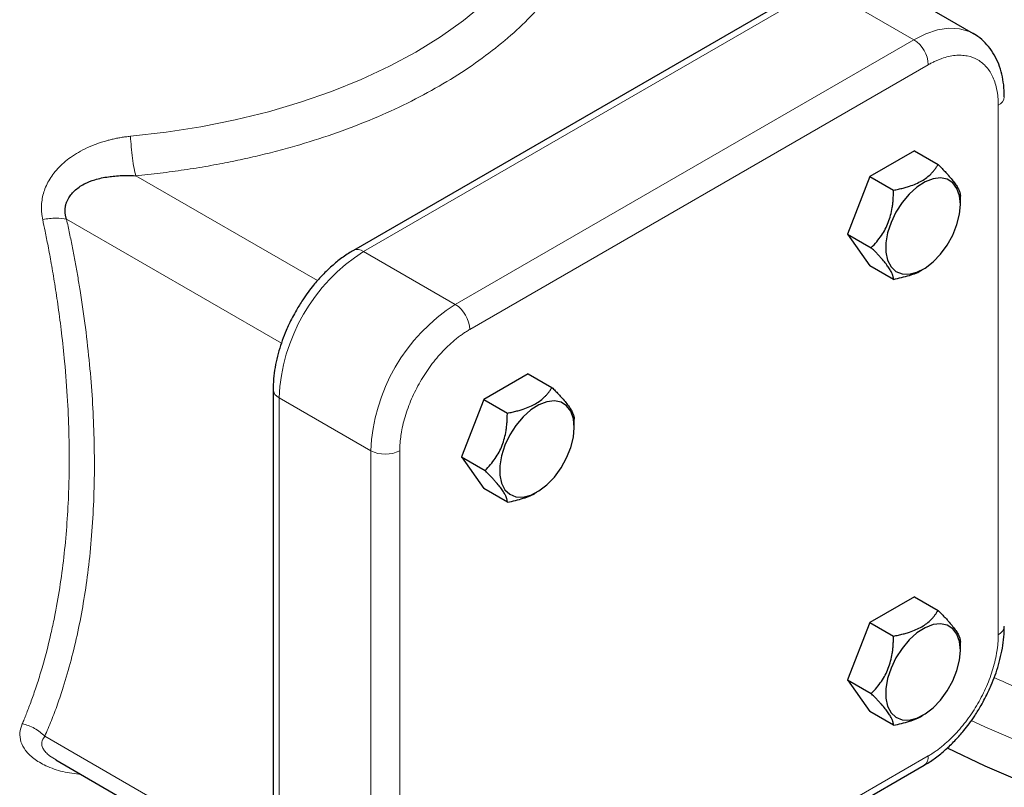
# Model space of a CAD drawing. Units: millimetres. Extents: x 0 to 420, y 0 to 297.
# Drawn here: x 335 to 343, y 117 to 123 of the extents above; entities that cross this region are included whole.
import ezdxf

# ---------------------------------------------------------------- set-up
doc = ezdxf.new("R2010")
doc.units = ezdxf.units.MM

msp = doc.modelspace()

# ---------------------------------------------------------------- linework, layer by layer
at = {"color": 7, "linetype": 'Continuous', "lineweight": 25}
for p, q in [((341.22944, 123.14111), (337.87068, 121.20214)), ((342.41365, 122.78921), (341.7419, 123.17701)), ((341.98039, 121.9318), (341.65379, 121.74326)), ((341.98039, 121.9318), (342.1538, 121.83169)), ((341.65379, 121.74326), (341.49049, 121.32237)), ((341.65379, 121.74326), (341.82715, 121.64318)), ((342.31705, 121.53837), (342.31705, 121.59986)), ((341.49049, 121.32237), (341.65379, 121.09002)), ((341.49049, 121.32237), (341.66377, 121.22234)), ((341.82703, 120.99001), (341.65379, 121.09002)), ((342.03418, 121.05907), (342.04345, 121.06442)), ((339.15196, 120.29898), (338.82536, 120.11044)), ((339.15196, 120.29898), (339.32537, 120.19887)), ((337.28302, 120.1843), (337.28302, 116.30573)), ((338.82536, 120.11044), (338.66206, 119.68955)), ((338.82536, 120.11044), (338.99872, 120.01036)), ((339.48863, 119.90555), (339.48863, 119.96705)), ((338.66206, 119.68955), (338.82536, 119.45721)), ((338.66206, 119.68955), (338.83534, 119.58952)), ((338.9986, 119.3572), (338.82536, 119.45721)), ((339.20575, 119.42625), (339.21502, 119.4316)), ((341.98039, 118.66563), (341.65379, 118.47709)), ((341.98039, 118.66563), (342.1538, 118.56553)), ((341.65379, 118.47709), (341.49049, 118.05621)), ((341.65379, 118.47709), (341.82715, 118.37701)), ((342.31705, 118.27221), (342.31705, 118.3337)), ((341.49049, 118.05621), (341.65379, 117.82386)), ((341.49049, 118.05621), (341.66377, 117.95618)), ((341.82703, 117.72385), (341.65379, 117.82386)), ((342.03418, 117.7929), (342.04345, 117.79826)), ((335.69218, 117.46959), (337.28302, 116.55122)), ((338.69242, 115.49198), (342.05118, 117.43095))]:
    msp.add_line(p, q, dxfattribs=at)
at = {"color": 8, "linetype": 'Continuous', "lineweight": 18}
for p, q in [((341.30443, 123.13369), (337.94568, 121.19472)), ((341.30443, 123.13369), (341.97619, 122.74589)), ((341.97619, 122.74589), (338.61743, 120.80692)), ((342.08225, 122.56218), (338.72349, 120.62321)), ((342.5949, 118.38757), (342.5949, 122.26614)), ((337.60872, 120.98097), (336.27709, 121.74971)), ((335.76988, 121.43016), (337.34335, 120.52181)), ((337.94568, 121.19472), (338.61743, 120.80692)), ((337.32696, 120.12307), (337.99871, 119.73527)), ((337.32696, 120.12307), (337.32696, 116.2445)), ((337.99871, 119.73527), (337.99871, 115.85671)), ((338.21084, 119.73527), (338.21084, 115.85671)), ((335.61039, 117.64366), (337.28302, 116.67807)), ((338.72349, 115.56066), (342.08225, 117.49963))]:
    msp.add_line(p, q, dxfattribs=at)
at = {"color": 8, "linetype": 'Continuous', "lineweight": 18, "flags": 128}
for points in [[(339.3976, 123.86176), (339.34626, 123.71163), (339.27699, 123.56392), (339.19013, 123.41934), (339.08609, 123.27859), (338.96538, 123.14235), (338.82858, 123.01127), (338.67635, 122.88599), (338.50942, 122.76712), (338.32861, 122.65522), (338.13477, 122.55083), (337.92885, 122.45447), (337.71184, 122.36659), (337.48479, 122.28762), (337.24878, 122.21793), (337.00497, 122.15787), (336.75453, 122.10773), (336.49866, 122.06774), (336.23859, 122.0381)], [(342.41115, 122.79064), (342.38136, 122.80529), (342.31069, 122.82558), (342.23321, 122.82971), (342.1505, 122.81758), (342.06424, 122.78945), (341.97619, 122.74589)], [(342.39559, 117.75917), (342.495, 117.71343), (342.78563, 117.5884)]]:
    msp.add_lwpolyline(points, dxfattribs=at)
at = {"color": 7, "linetype": 'Continuous', "lineweight": 25, "flags": 128}
for points in [[(342.31705, 121.53837), (342.31066, 121.60261), (342.29176, 121.65646), (342.26125, 121.69739), (342.22056, 121.72351), (342.17158, 121.73358), (342.11661, 121.72714), (342.05822, 121.70449), (341.99913, 121.66668), (341.94212, 121.61548), (341.88983, 121.55329), (341.84473, 121.48302), (341.80892, 121.40795), (341.78408, 121.33159), (341.77136, 121.25751), (341.77136, 121.18918), (341.78408, 121.12979), (341.80892, 121.08212), (341.84473, 121.04839), (341.88983, 121.03019), (341.94212, 121.02837), (341.99913, 121.043), (342.05822, 121.07341), (342.11661, 121.11817), (342.17158, 121.1752), (342.22056, 121.24182), (342.26125, 121.31492), (342.29176, 121.39108), (342.31066, 121.46675), (342.31705, 121.53837)], [(339.48863, 119.90555), (339.48223, 119.96979), (339.46334, 120.02364), (339.43283, 120.06458), (339.39213, 120.09069), (339.34316, 120.10077), (339.28819, 120.09432), (339.22979, 120.07167), (339.17071, 120.03386), (339.11369, 119.98266), (339.06141, 119.92048), (339.01631, 119.8502), (338.9805, 119.77513), (338.95565, 119.69877), (338.94293, 119.6247), (338.94293, 119.55636), (338.95565, 119.49697), (338.9805, 119.4493), (339.01631, 119.41558), (339.06141, 119.39738), (339.11369, 119.39555), (339.17071, 119.41018), (339.22979, 119.44059), (339.28819, 119.48536), (339.34316, 119.54238), (339.39213, 119.60901), (339.43283, 119.6821), (339.46334, 119.75827), (339.48223, 119.83393), (339.48863, 119.90555)], [(342.31705, 118.27221), (342.31066, 118.33645), (342.29176, 118.39029), (342.26125, 118.43123), (342.22056, 118.45735), (342.17158, 118.46742), (342.11661, 118.46098), (342.05822, 118.43832), (341.99913, 118.40051), (341.94212, 118.34932), (341.88983, 118.28713), (341.84473, 118.21686), (341.80892, 118.14178), (341.78408, 118.06543), (341.77136, 117.99135), (341.77136, 117.92302), (341.78408, 117.86363), (341.80892, 117.81595), (341.84473, 117.78223), (341.88983, 117.76403), (341.94212, 117.7622), (341.99913, 117.77683), (342.05822, 117.80725), (342.11661, 117.85201), (342.17158, 117.90904), (342.22056, 117.97566), (342.26125, 118.04876), (342.29176, 118.12492), (342.31066, 118.20058), (342.31705, 118.27221)], [(342.22142, 117.5575), (342.495, 117.42764), (342.78563, 117.30261)]]:
    msp.add_lwpolyline(points, dxfattribs=at)
at = {"color": 8, "linetype": 'Continuous', "lineweight": 18}
for centre, radius, start, end in [((341.85198, 122.55171), 0.23051, 2.604856, 57.395473), ((342.56364, 122.33501), 0.07564, 294.416428, 353.820936), ((338.66508, 120.06494), 1.33938, 122.48729, 177.512597), ((337.90197, 121.13532), 0.07375, 53.651388, 115.405665), ((339.33683, 119.67714), 1.33938, 122.48729, 177.512597), ((338.49322, 120.61274), 0.23051, 2.604856, 57.395473), ((337.35657, 120.19064), 0.07378, 184.541206, 246.334986), ((338.10477, 119.93998), 0.23056, 242.6102, 297.390128), ((342.56377, 118.45629), 0.07544, 294.374871, 354.30366), ((342.00875, 117.49152), 0.07395, 305.014838, 6.298438)]:
    msp.add_arc(centre, radius, start, end, dxfattribs=at)
at = {"color": 7, "linetype": 'Continuous', "lineweight": 25}
for points, knots in [([(342.24669, 125.14174), (342.24629, 125.13049), (342.24383, 125.06119), (342.25579, 124.93312), (342.2828, 124.76411), (342.32577, 124.60133), (342.38096, 124.44562), (342.45017, 124.29191), (342.53314, 124.14072), (342.62967, 123.99254), (342.73947, 123.84788), (342.86217, 123.70725), (342.99734, 123.57111), (343.14449, 123.43989), (343.30309, 123.31397), (343.47261, 123.19372), (343.65244, 123.07945), (343.84199, 122.97145), (344.04062, 122.87), (344.24771, 122.7753), (344.46258, 122.68759), (344.68452, 122.60707), (344.91277, 122.53392), (345.14648, 122.46831), (345.38467, 122.4104), (345.6261, 122.36034), (345.86897, 122.31828), (346.11004, 122.28441), (346.34457, 122.25872), (346.55148, 122.24206), (346.73517, 122.23162), (346.91757, 122.2249), (347.14217, 122.22189), (347.3494, 122.22548), (347.54634, 122.23368), (347.71373, 122.24379), (347.91238, 122.26053), (348.11955, 122.28328), (348.33456, 122.3128), (348.5538, 122.34927), (348.77499, 122.39285), (348.99625, 122.44361), (349.21603, 122.50154), (349.43302, 122.56659), (349.6461, 122.63866), (349.85425, 122.71764), (350.05657, 122.80338), (350.25227, 122.8957), (350.44058, 122.99443), (350.62083, 123.09935), (350.79238, 123.21025), (350.95461, 123.3269), (351.10695, 123.44905), (351.24887, 123.57643), (351.37986, 123.70876), (351.49942, 123.84574), (351.6071, 123.98703), (351.70249, 124.1323), (351.78511, 124.28118), (351.85491, 124.43327), (351.91042, 124.5883), (351.94654, 124.71418), (351.959, 124.78872), (351.96259, 124.81019)], [0, 0, 0, 0, 0.0036423, 0.022442, 0.0414704, 0.0587447, 0.0761078, 0.0935713, 0.1111387, 0.1288043, 0.1465561, 0.1643778, 0.1822519, 0.2001616, 0.2180917, 0.2360296, 0.253965, 0.2718874, 0.289791, 0.3076707, 0.3255214, 0.3433374, 0.3611109, 0.3788302, 0.3964769, 0.4140188, 0.4313946, 0.4484746, 0.4649272, 0.4804004, 0.4913792, 0.502849, 0.5179535, 0.5375361, 0.5454284, 0.5585275, 0.572109, 0.5866595, 0.6018252, 0.6174625, 0.6334582, 0.6497317, 0.6662239, 0.6828906, 0.6996983, 0.7166211, 0.7336385, 0.7507347, 0.7678966, 0.7851134, 0.8023759, 0.8196752, 0.8370018, 0.8543472, 0.871703, 0.8890607, 0.906412, 0.9237509, 0.9410737, 0.9583816, 0.9756832, 0.9929954, 1, 1, 1, 1]), ([(342.63783, 122.32695), (342.63797, 122.34265), (342.63835, 122.38634), (342.62963, 122.45461), (342.6119, 122.53103), (342.58439, 122.60219), (342.54751, 122.66692), (342.50113, 122.72355), (342.4514, 122.76703), (342.4155, 122.78779), (342.40045, 122.7965)], [0, 0, 0, 0, 0.0771777, 0.21474452, 0.35316258, 0.49149093, 0.62893621, 0.76535557, 0.90160053, 1, 1, 1, 1]), ([(341.82714, 121.64318), (341.83326, 121.64438), (341.84536, 121.64676), (341.86311, 121.65059), (341.88032, 121.65458), (341.89698, 121.65878), (341.91314, 121.66317), (341.92881, 121.66778), (341.95576, 121.67637), (341.9924, 121.69011), (342.03515, 121.71166), (342.07235, 121.73624), (342.09863, 121.75955), (342.11739, 121.77977), (342.13065, 121.79621), (342.14294, 121.81356), (342.15013, 121.82557), (342.1538, 121.83169)], [0, 0, 0, 0, 0.040183, 0.0794427, 0.1178553, 0.1555049, 0.1924839, 0.2288931, 0.2648416, 0.3838712, 0.5000993, 0.6161013, 0.7349454, 0.7982375, 0.863167, 0.9302688, 1, 1, 1, 1]), ([(342.1538, 121.83169), (342.15786, 121.82761), (342.1659, 121.81954), (342.17755, 121.80766), (342.18872, 121.7961), (342.19941, 121.78488), (342.20962, 121.77396), (342.21938, 121.76332), (342.23587, 121.74497), (342.25731, 121.71973), (342.28012, 121.68977), (342.29727, 121.66287), (342.30696, 121.64328), (342.31225, 121.62884), (342.31506, 121.61839), (342.31676, 121.60847), (342.31696, 121.60244), (342.31705, 121.59937)], [0, 0, 0, 0, 0.0401732, 0.0794285, 0.1178419, 0.1554977, 0.1924881, 0.228914, 0.2648844, 0.3838205, 0.4999372, 0.6160515, 0.7349902, 0.7982468, 0.863157, 0.9302557, 1, 1, 1, 1]), ([(335.76988, 121.43016), (335.7688, 121.4335), (335.76664, 121.44016), (335.76406, 121.45022), (335.76198, 121.46027), (335.76045, 121.47031), (335.75948, 121.48034), (335.75905, 121.49034), (335.75919, 121.50033), (335.7599, 121.51028), (335.76118, 121.5202), (335.76304, 121.53008), (335.76547, 121.53992), (335.7685, 121.5497), (335.77211, 121.55942), (335.77632, 121.56907), (335.78508, 121.58652), (335.80116, 121.61101), (335.8282, 121.6403), (335.86131, 121.66682), (335.91006, 121.69612), (335.98186, 121.72403), (336.05803, 121.74006), (336.12498, 121.74778), (336.1693, 121.7506), (336.22068, 121.75175), (336.25448, 121.75053), (336.27709, 121.74971)], [0, 0, 0, 0, 0.0149151, 0.0297042, 0.0443971, 0.059024, 0.0736156, 0.088203, 0.102817, 0.1174885, 0.1322479, 0.147125, 0.1621492, 0.1773487, 0.1927508, 0.208382, 0.2242674, 0.2797427, 0.3376199, 0.3986258, 0.4633822, 0.5813872, 0.723903, 0.7883095, 0.8614306, 0.9073251, 1, 1, 1, 1]), ([(341.66377, 121.22233), (341.6638, 121.22236), (341.67773, 121.23629), (341.70395, 121.26451), (341.7386, 121.30982), (341.76743, 121.35711), (341.79013, 121.40701), (341.80741, 121.46009), (341.81702, 121.50703), (341.82233, 121.54639), (341.82516, 121.57766), (341.82685, 121.61004), (341.82705, 121.632), (341.82715, 121.64318)], [0, 0, 0, 0, 0.0002805, 0.1369712, 0.2650033, 0.3839522, 0.5000807, 0.6161868, 0.7351096, 0.7983425, 0.863225, 0.9302919, 1, 1, 1, 1]), ([(337.8708, 121.20123), (337.86522, 121.19831), (337.83308, 121.18152), (337.77696, 121.14101), (337.70459, 121.08166), (337.63896, 121.01691), (337.58478, 120.95526), (337.53888, 120.89625), (337.49582, 120.83533), (337.46837, 120.78969), (337.45324, 120.76452)], [0, 0, 0, 0, 0.0344719, 0.1984451, 0.3579638, 0.509206, 0.6501696, 0.7516339, 0.863017, 1, 1, 1, 1]), ([(341.82703, 120.99001), (341.827, 120.99177), (341.82693, 120.99523), (341.82638, 121.00071), (341.82549, 121.00633), (341.8242, 121.01213), (341.82253, 121.01812), (341.82045, 121.02432), (341.81603, 121.03571), (341.80731, 121.05361), (341.79005, 121.08036), (341.76737, 121.11045), (341.7437, 121.13811), (341.72211, 121.16195), (341.70407, 121.1812), (341.6846, 121.20138), (341.6708, 121.21526), (341.66377, 121.22234)], [0, 0, 0, 0, 0.0401847, 0.079451, 0.1178748, 0.1555405, 0.1925403, 0.228975, 0.2649536, 0.3838942, 0.5000191, 0.6160736, 0.7349513, 0.7982328, 0.8631576, 0.9302608, 1, 1, 1, 1]), ([(341.82703, 120.99001), (341.86626, 120.9991), (341.94023, 121.01624), (342.01165, 121.04157), (342.03414, 121.05906), (342.03417, 121.05908)], [0, 0, 0, 0, 0.5301344, 0.9994497, 1, 1, 1, 1]), ([(337.45324, 120.76452), (337.43429, 120.72988), (337.4076, 120.68109), (337.37443, 120.6066), (337.34908, 120.54231), (337.32422, 120.46545), (337.30397, 120.38523), (337.29003, 120.30265), (337.28302, 120.23511), (337.28379, 120.19651), (337.28403, 120.18472)], [0, 0, 0, 0, 0.1840747, 0.2593018, 0.383554, 0.5117316, 0.6484662, 0.7902896, 0.9359426, 1, 1, 1, 1]), ([(338.99872, 120.01036), (339.00484, 120.01156), (339.01693, 120.01394), (339.03468, 120.01777), (339.05189, 120.02177), (339.06856, 120.02596), (339.08471, 120.03035), (339.10038, 120.03497), (339.12733, 120.04355), (339.16397, 120.0573), (339.20673, 120.07885), (339.24392, 120.10342), (339.27021, 120.12673), (339.28897, 120.14695), (339.30223, 120.1634), (339.31451, 120.18074), (339.3217, 120.19275), (339.32537, 120.19887)], [0, 0, 0, 0, 0.040183, 0.0794427, 0.1178553, 0.1555049, 0.1924839, 0.2288931, 0.2648416, 0.3838712, 0.5000993, 0.6161013, 0.7349454, 0.7982375, 0.863167, 0.9302688, 1, 1, 1, 1]), ([(339.32537, 120.19887), (339.32944, 120.19479), (339.33747, 120.18673), (339.34912, 120.17484), (339.36029, 120.16329), (339.37098, 120.15206), (339.3812, 120.14114), (339.39095, 120.13051), (339.40744, 120.11215), (339.42888, 120.08691), (339.45169, 120.05696), (339.46884, 120.03005), (339.47853, 120.01046), (339.48383, 119.99602), (339.48664, 119.98557), (339.48834, 119.97565), (339.48853, 119.96963), (339.48863, 119.96656)], [0, 0, 0, 0, 0.0401732, 0.0794285, 0.1178419, 0.1554977, 0.1924881, 0.228914, 0.2648844, 0.3838205, 0.4999372, 0.6160515, 0.7349902, 0.7982468, 0.863157, 0.9302557, 1, 1, 1, 1]), ([(338.83534, 119.58952), (338.83537, 119.58955), (338.8493, 119.60348), (338.87552, 119.63169), (338.91018, 119.677), (338.939, 119.72429), (338.9617, 119.77419), (338.97898, 119.82728), (338.98859, 119.87421), (338.99391, 119.91357), (338.99673, 119.94484), (338.99843, 119.97723), (338.99862, 119.99918), (338.99872, 120.01037)], [0, 0, 0, 0, 0.0002805, 0.1369712, 0.2650033, 0.3839522, 0.5000807, 0.6161868, 0.7351096, 0.7983425, 0.863225, 0.9302919, 1, 1, 1, 1]), ([(338.9986, 119.3572), (338.99857, 119.35895), (338.9985, 119.36242), (338.99796, 119.36789), (338.99706, 119.37352), (338.99578, 119.37932), (338.9941, 119.38531), (338.99202, 119.39151), (338.98761, 119.4029), (338.97888, 119.42079), (338.96162, 119.44755), (338.93894, 119.47763), (338.91527, 119.50529), (338.89369, 119.52913), (338.87564, 119.54838), (338.85618, 119.56856), (338.84237, 119.58244), (338.83534, 119.58952)], [0, 0, 0, 0, 0.0401847, 0.079451, 0.1178748, 0.1555405, 0.1925403, 0.228975, 0.2649536, 0.3838942, 0.5000191, 0.6160736, 0.7349513, 0.7982328, 0.8631576, 0.9302608, 1, 1, 1, 1]), ([(338.9986, 119.3572), (339.03785, 119.36628), (339.11185, 119.3834), (339.18313, 119.40879), (339.20571, 119.42624), (339.20574, 119.42626)], [0, 0, 0, 0, 0.5301344, 0.9994375, 1, 1, 1, 1]), ([(341.82714, 118.37702), (341.83326, 118.37822), (341.84536, 118.38059), (341.86311, 118.38443), (341.88032, 118.38842), (341.89698, 118.39261), (341.91314, 118.39701), (341.92881, 118.40162), (341.95576, 118.4102), (341.9924, 118.42395), (342.03515, 118.4455), (342.07235, 118.47008), (342.09863, 118.49338), (342.11739, 118.51361), (342.13065, 118.53005), (342.14294, 118.5474), (342.15013, 118.55941), (342.1538, 118.56553)], [0, 0, 0, 0, 0.040183, 0.0794427, 0.1178553, 0.1555049, 0.1924839, 0.2288931, 0.2648416, 0.3838712, 0.5000993, 0.6161013, 0.7349454, 0.7982375, 0.863167, 0.9302688, 1, 1, 1, 1]), ([(342.1538, 118.56553), (342.15786, 118.56145), (342.1659, 118.55338), (342.17755, 118.54149), (342.18872, 118.52994), (342.19941, 118.51871), (342.20962, 118.50779), (342.21938, 118.49716), (342.23587, 118.47881), (342.25731, 118.45357), (342.28012, 118.42361), (342.29727, 118.3967), (342.30696, 118.37712), (342.31225, 118.36268), (342.31506, 118.35223), (342.31676, 118.34231), (342.31696, 118.33628), (342.31705, 118.33321)], [0, 0, 0, 0, 0.0401732, 0.0794285, 0.1178419, 0.1554977, 0.1924881, 0.228914, 0.2648844, 0.3838205, 0.4999372, 0.6160515, 0.7349902, 0.7982468, 0.863157, 0.9302557, 1, 1, 1, 1]), ([(342.46862, 117.86858), (342.48757, 117.90321), (342.51426, 117.95201), (342.54744, 118.0265), (342.57277, 118.09079), (342.59765, 118.16765), (342.61789, 118.24787), (342.63183, 118.33045), (342.63884, 118.39799), (342.63807, 118.4366), (342.63783, 118.44839)], [0, 0, 0, 0, 0.18407305, 0.25929437, 0.38354492, 0.51172129, 0.64844642, 0.79027187, 0.93592096, 1, 1, 1, 1]), ([(341.66377, 117.95617), (341.6638, 117.9562), (341.67773, 117.97013), (341.70395, 117.99834), (341.7386, 118.04365), (341.76743, 118.09094), (341.79013, 118.14085), (341.80741, 118.19393), (341.81702, 118.24086), (341.82233, 118.28022), (341.82516, 118.31149), (341.82685, 118.34388), (341.82705, 118.36583), (341.82715, 118.37702)], [0, 0, 0, 0, 0.0002805, 0.1369712, 0.2650033, 0.3839522, 0.5000807, 0.6161868, 0.7351096, 0.7983425, 0.863225, 0.9302919, 1, 1, 1, 1]), ([(341.82703, 117.72385), (341.827, 117.7256), (341.82693, 117.72907), (341.82638, 117.73455), (341.82549, 117.74017), (341.8242, 117.74597), (341.82253, 117.75196), (341.82045, 117.75816), (341.81603, 117.76955), (341.80731, 117.78745), (341.79005, 117.8142), (341.76737, 117.84429), (341.7437, 117.87194), (341.72211, 117.89578), (341.70407, 117.91503), (341.6846, 117.93522), (341.6708, 117.9491), (341.66377, 117.95617)], [0, 0, 0, 0, 0.0401847, 0.079451, 0.1178748, 0.1555405, 0.1925403, 0.228975, 0.2649536, 0.3838942, 0.5000191, 0.6160736, 0.7349513, 0.7982328, 0.8631576, 0.9302608, 1, 1, 1, 1]), ([(342.05106, 117.43187), (342.05664, 117.43479), (342.08878, 117.45158), (342.1449, 117.49209), (342.21727, 117.55144), (342.28291, 117.61619), (342.33708, 117.67785), (342.38299, 117.73685), (342.42605, 117.79777), (342.45349, 117.8434), (342.46862, 117.86858)], [0, 0, 0, 0, 0.03447646, 0.19844929, 0.35796779, 0.509208, 0.65017339, 0.75163495, 0.86301415, 1, 1, 1, 1]), ([(341.82703, 117.72385), (341.86626, 117.73294), (341.94023, 117.75008), (342.01165, 117.7754), (342.03414, 117.79289), (342.03417, 117.79291)], [0, 0, 0, 0, 0.5301344, 0.9994497, 1, 1, 1, 1])]:
    msp.add_open_spline(points, degree=3, knots=knots, dxfattribs=at)
at = {"color": 8, "linetype": 'Continuous', "lineweight": 18}
for points, knots in [([(339.63584, 123.68867), (339.63338, 123.68006), (339.62846, 123.66283), (339.62046, 123.63707), (339.61199, 123.61136), (339.60303, 123.58573), (339.59357, 123.56017), (339.58363, 123.53468), (339.57319, 123.50925), (339.56226, 123.4839), (339.55083, 123.45861), (339.53892, 123.43339), (339.52651, 123.40824), (339.51361, 123.38316), (339.50022, 123.35815), (339.47478, 123.31246), (339.43494, 123.24658), (339.37686, 123.16142), (339.31304, 123.07762), (339.22045, 122.96789), (339.09091, 122.83472), (338.91428, 122.6825), (338.71769, 122.53866), (338.50217, 122.40417), (338.26919, 122.27974), (338.02003, 122.16626), (337.75634, 122.06429), (337.52567, 121.98951), (337.33559, 121.93606), (337.19044, 121.89922), (337.0429, 121.86569), (336.91452, 121.83981), (336.80642, 121.82013), (336.71939, 121.80552), (336.63189, 121.79205), (336.54391, 121.7797), (336.45544, 121.76852), (336.36652, 121.75839), (336.30691, 121.7526), (336.27709, 121.74971)], [0, 0, 0, 0, 0.00894396, 0.0178813, 0.02681312, 0.03574053, 0.04466464, 0.05358659, 0.06250747, 0.07142841, 0.08035051, 0.08927491, 0.09820271, 0.10713502, 0.11607297, 0.12501765, 0.15629212, 0.18752011, 0.21874947, 0.25002801, 0.31251853, 0.37501449, 0.43750513, 0.50000096, 0.56249161, 0.62498744, 0.68747796, 0.74997392, 0.78124848, 0.81247651, 0.84370583, 0.87498428, 0.89286536, 0.91072436, 0.92857016, 0.9464117, 0.96425791, 0.9821177, 1, 1, 1, 1]), ([(342.5949, 122.26614), (342.59487, 122.27097), (342.59482, 122.28064), (342.59434, 122.29489), (342.59357, 122.30894), (342.59249, 122.32277), (342.59111, 122.3364), (342.58941, 122.34981), (342.58741, 122.36301), (342.5828, 122.38892), (342.57363, 122.42598), (342.55664, 122.47095), (342.53511, 122.51113), (342.50058, 122.55769), (342.4471, 122.60212), (342.38188, 122.62624), (342.32431, 122.63287), (342.27875, 122.63143), (342.23131, 122.62367), (342.19056, 122.61191), (342.1575, 122.59946), (342.13253, 122.58858), (342.10743, 122.57631), (342.09065, 122.5669), (342.08225, 122.56218)], [0, 0, 0, 0, 0.0156649, 0.0313022, 0.0469213, 0.0625316, 0.0781427, 0.0937638, 0.1094046, 0.1250743, 0.1875763, 0.2501015, 0.312603, 0.3751287, 0.5000046, 0.6248805, 0.687382, 0.7499078, 0.8124092, 0.874935, 0.9062345, 0.9374614, 0.9686914, 1, 1, 1, 1]), ([(335.59525, 121.42868), (335.59433, 121.43321), (335.59249, 121.44223), (335.59031, 121.4558), (335.58857, 121.46929), (335.5873, 121.4827), (335.58648, 121.49601), (335.58611, 121.50919), (335.58622, 121.53396), (335.58917, 121.57059), (335.59934, 121.6187), (335.6159, 121.6666), (335.63908, 121.71333), (335.66896, 121.75908), (335.71902, 121.8192), (335.78266, 121.874), (335.85832, 121.92245), (335.92482, 121.95685), (335.99775, 121.98636), (336.05867, 122.00519), (336.10488, 122.01669), (336.13675, 122.02353), (336.16975, 122.02947), (336.20381, 122.03451), (336.22689, 122.0369), (336.23859, 122.03811)], [0, 0, 0, 0, 0.0145961, 0.02905396, 0.04337617, 0.05755839, 0.07159295, 0.0854742, 0.09919844, 0.14975561, 0.20098765, 0.25309721, 0.30728585, 0.36165241, 0.41975734, 0.54339771, 0.60927275, 0.68343313, 0.76146418, 0.8374845, 0.86810679, 0.89966828, 0.93217088, 0.96561495, 1, 1, 1, 1]), ([(336.23859, 122.03811), (336.23965, 122.01437), (336.24136, 121.98803), (336.24618, 121.93338), (336.24927, 121.90515), (336.25642, 121.85157), (336.26047, 121.8263), (336.26879, 121.78257), (336.27304, 121.76414), (336.27708, 121.74971)], [0, 0, 0, 0, 0.25, 0.25, 0.5, 0.5, 0.75, 0.75, 1, 1, 1, 1]), ([(335.4453, 117.73444), (335.45003, 117.74566), (335.45991, 117.76915), (335.47499, 117.80642), (335.49097, 117.84728), (335.50774, 117.89187), (335.52519, 117.94027), (335.54321, 117.99259), (335.56168, 118.04895), (335.60262, 118.18085), (335.64346, 118.33593), (335.70344, 118.61569), (335.75505, 118.94737), (335.7831, 119.31905), (335.79029, 119.61771), (335.7887, 119.8475), (335.77832, 120.10685), (335.75925, 120.36013), (335.73488, 120.59035), (335.71033, 120.78006), (335.6848, 120.94996), (335.65963, 121.09946), (335.63592, 121.22809), (335.6148, 121.33545), (335.60125, 121.40003), (335.59525, 121.42868)], [0, 0, 0, 0, 0.0117565, 0.02461098, 0.0385639, 0.05361564, 0.06976646, 0.08701643, 0.10536537, 0.12481279, 0.21420076, 0.24966683, 0.37614921, 0.49965046, 0.55263973, 0.61201697, 0.67778045, 0.74992665, 0.80112661, 0.84716606, 0.8880461, 0.92376851, 0.95433471, 0.97974479, 1, 1, 1, 1]), ([(335.76988, 121.43016), (335.74903, 121.43518), (335.72265, 121.43815), (335.67745, 121.43799), (335.66149, 121.43719), (335.62873, 121.43404), (335.61194, 121.4317), (335.59525, 121.42868)], [0, 0, 0, 0, 0.5, 0.5, 0.75, 0.75, 1, 1, 1, 1]), ([(335.76988, 121.43016), (335.77368, 121.41282), (335.78128, 121.37812), (335.79228, 121.32611), (335.80298, 121.27406), (335.81337, 121.22198), (335.82344, 121.16986), (335.8332, 121.11772), (335.84265, 121.06554), (335.85179, 121.01333), (335.86061, 120.96108), (335.88115, 120.83489), (335.90982, 120.63554), (335.9396, 120.36906), (335.96029, 120.10897), (335.97233, 119.85094), (335.97543, 119.59244), (335.96891, 119.33424), (335.95272, 119.08209), (335.9275, 118.84339), (335.89427, 118.61861), (335.8536, 118.40625), (335.80457, 118.20057), (335.75992, 118.04617), (335.72523, 117.93974), (335.70385, 117.87784), (335.6817, 117.81727), (335.65876, 117.75806), (335.63511, 117.70012), (335.61862, 117.66244), (335.61039, 117.64366)], [0, 0, 0, 0, 0.0119596, 0.0239462, 0.0359607, 0.0480041, 0.0600771, 0.0721806, 0.0843154, 0.0964825, 0.1086826, 0.1209166, 0.1850779, 0.2495872, 0.3117974, 0.3741709, 0.4403329, 0.5065306, 0.5729602, 0.6391788, 0.6998968, 0.7602908, 0.8215772, 0.8825052, 0.9024368, 0.9222232, 0.9418685, 0.9613768, 0.9807526, 1, 1, 1, 1]), ([(338.72349, 120.62321), (338.71929, 120.62075), (338.71089, 120.61584), (338.69831, 120.60802), (338.68576, 120.59989), (338.67324, 120.59142), (338.66075, 120.58261), (338.64829, 120.57346), (338.63586, 120.56397), (338.61112, 120.54437), (338.57444, 120.5126), (338.527, 120.4656), (338.48144, 120.41443), (338.42387, 120.34133), (338.35865, 120.24191), (338.30517, 120.13573), (338.27064, 120.04932), (338.24911, 119.98428), (338.23212, 119.91969), (338.22193, 119.86674), (338.21618, 119.82524), (338.21311, 119.79464), (338.2112, 119.76455), (338.21096, 119.74504), (338.21084, 119.73527)], [0, 0, 0, 0, 0.0156647, 0.0313018, 0.0469208, 0.0625311, 0.0781421, 0.0937634, 0.1094043, 0.1250743, 0.1875758, 0.2501015, 0.312603, 0.3751287, 0.5000046, 0.6248805, 0.687382, 0.7499078, 0.8124092, 0.874935, 0.9062345, 0.9374614, 0.9686914, 1, 1, 1, 1]), ([(342.08225, 117.49963), (342.08645, 117.50209), (342.09485, 117.50701), (342.10743, 117.51482), (342.11998, 117.52295), (342.1325, 117.53142), (342.14499, 117.54023), (342.15745, 117.54938), (342.16988, 117.55887), (342.19463, 117.57847), (342.23131, 117.61025), (342.27874, 117.65725), (342.32431, 117.70842), (342.38188, 117.78152), (342.4471, 117.88093), (342.50058, 117.98711), (342.5351, 118.07352), (342.55663, 118.13856), (342.57363, 118.20316), (342.58382, 118.2561), (342.58957, 118.2976), (342.59263, 118.3282), (342.59455, 118.35829), (342.59479, 118.3778), (342.5949, 118.38757)], [0, 0, 0, 0, 0.01566468, 0.03130181, 0.04692079, 0.06253108, 0.07814213, 0.0937634, 0.10940431, 0.12507428, 0.18757577, 0.25010151, 0.312603, 0.37512874, 0.50000464, 0.62488053, 0.68738202, 0.74990776, 0.81240925, 0.87493499, 0.90623451, 0.93746144, 0.9686914, 1, 1, 1, 1]), ([(342.56495, 118.07305), (342.72385, 118.00121), (343.06882, 117.84524), (343.6485, 117.64472), (344.28668, 117.46596), (344.95307, 117.3249), (345.63986, 117.22183), (346.34087, 117.15801), (347.0493, 117.13399), (347.75841, 117.15), (348.46143, 117.2059), (349.15166, 117.30113), (349.82242, 117.43484), (350.46762, 117.60557), (351.07993, 117.81237), (351.65789, 118.05068), (352.00567, 118.23552), (352.17956, 118.32794)], [0, 0, 0, 0, 0.0574905, 0.1248126, 0.1921346, 0.2594568, 0.326779, 0.3941011, 0.4614231, 0.5287452, 0.5960673, 0.6633896, 0.7307118, 0.7980337, 0.8653559, 0.932678, 1, 1, 1, 1]), ([(335.4453, 117.73444), (335.4382, 117.71285), (335.42403, 117.66976), (335.43214, 117.60283), (335.46604, 117.53778), (335.52853, 117.4767), (335.62151, 117.4228), (335.73943, 117.38012), (335.83127, 117.36871), (335.87672, 117.36306)], [0, 0, 0, 0, 0.1252816, 0.2501249, 0.3776504, 0.5110472, 0.6592221, 0.8313587, 1, 1, 1, 1]), ([(335.61039, 117.64366), (335.58967, 117.66535), (335.56378, 117.68528), (335.5066, 117.71666), (335.47548, 117.72804), (335.4453, 117.73444)], [0, 0, 0, 0, 0.5, 0.5, 1, 1, 1, 1]), ([(335.61039, 117.64366), (335.60064, 117.62956), (335.5862, 117.60867), (335.58834, 117.57503), (335.59867, 117.54968), (335.61817, 117.52437), (335.6479, 117.49659), (335.67654, 117.48044), (335.69309, 117.4711)], [0, 0, 0, 0, 0.2770593, 0.4103717, 0.5409492, 0.6709625, 0.8097801, 1, 1, 1, 1])]:
    msp.add_open_spline(points, degree=3, knots=knots, dxfattribs=at)

doc.saveas('drawing.dxf')
